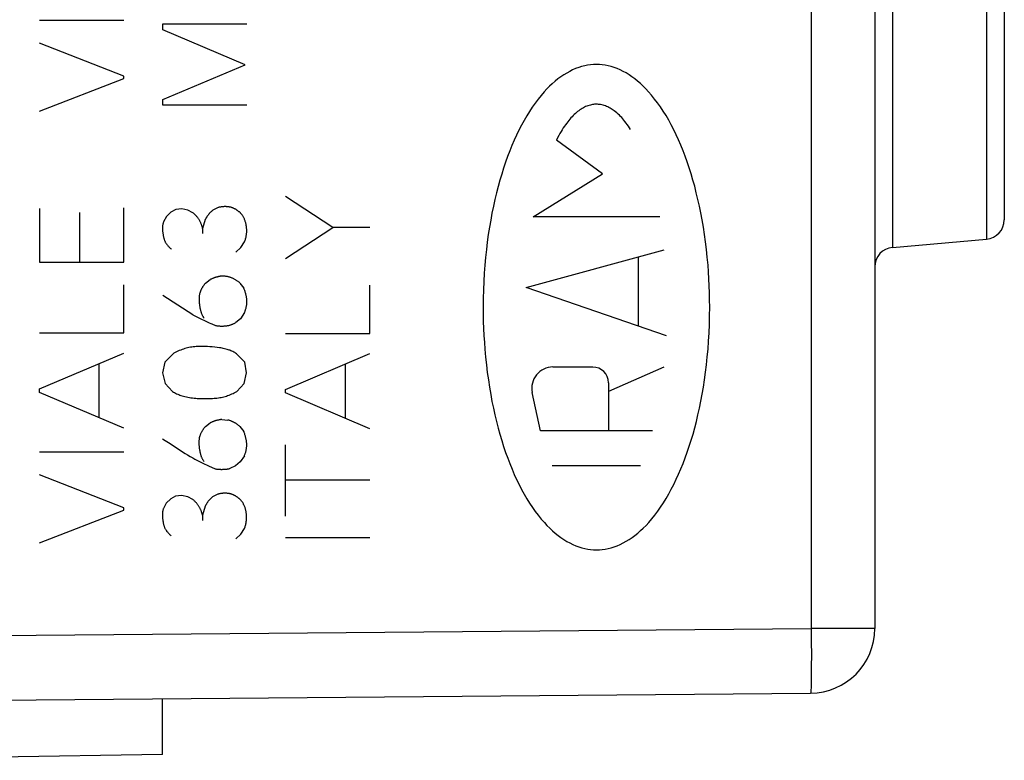
# Model space of a CAD drawing. Units: millimetres. Extents: x -83 to 34, y -25 to 47.
# Drawn here: x -59 to -44, y -20 to -9 of the extents above; entities that cross this region are included whole.
import ezdxf

# ---------------------------------------------------------------- set-up
doc = ezdxf.new("R2010")
doc.units = ezdxf.units.MM
doc.header["$LTSCALE"] = 16.335
doc.layers.get('0').update_dxf_attribs({"linetype": 'CONTINUOUS'})
for name, color, linetype in [('ASSI', 7, 'CONTINUOUS'), ('CURVE', 7, 'CONTINUOUS'), ('DRAFT', 7, 'CONTINUOUS'), ('RACCORDO', 7, 'CONTINUOUS')]:
    doc.layers.add(name, color=color, linetype=linetype)

msp = doc.modelspace()

# ---------------------------------------------------------------- linework, layer by layer
at = {"color": 250, "linetype": 'CONTINUOUS'}
for p, q in [((-58.758, -8.864), (-57.458, -8.864)), ((-56.856, -8.92), (-55.557, -8.92)), ((-56.856, -9.016), (-56.856, -8.92)), ((-55.581, -9.556), (-56.856, -9.016)), ((-57.458, -9.73), (-58.758, -9.218)), ((-56.856, -10.09), (-55.581, -9.556)), ((-57.458, -9.764), (-57.458, -9.73)), ((-58.758, -10.27), (-57.458, -9.764)), ((-56.856, -10.18), (-56.856, -10.09)), ((-55.557, -10.18), (-56.856, -10.18)), ((-54.227, -12.068), (-54.957, -11.59)), ((-58.758, -11.776), (-58.758, -12.604)), ((-58.14, -11.838), (-58.14, -12.604)), ((-57.458, -12.604), (-57.458, -11.764)), ((-56.73, -11.83), (-56.8, -11.898)), ((-56.654, -11.79), (-56.73, -11.83)), ((-56.562, -11.782), (-56.654, -11.79)), ((-56.467, -11.8), (-56.562, -11.782)), ((-56.391, -11.84), (-56.467, -11.8)), ((-56.001, -11.76), (-56.083, -11.8)), ((-56.8, -11.898), (-56.842, -11.98)), ((-56.199, -11.946), (-56.241, -12.086)), ((-56.241, -12.086), (-56.241, -12.164)), ((-54.957, -12.546), (-54.227, -12.068)), ((-53.657, -12.068), (-54.227, -12.068)), ((-55.647, -12.378), (-55.591, -12.292)), ((-55.725, -12.448), (-55.647, -12.378)), ((-58.758, -12.604), (-57.458, -12.604)), ((-56.195, -12.928), (-56.121, -12.872)), ((-57.458, -13.698), (-57.458, -12.954)), ((-55.663, -12.928), (-55.601, -13.008)), ((-53.657, -13.706), (-53.657, -12.962)), ((-56.391, -13.416), (-56.856, -13.12)), ((-55.593, -13.382), (-55.657, -13.478)), ((-55.657, -13.478), (-55.729, -13.538)), ((-58.758, -13.698), (-57.458, -13.698)), ((-54.957, -13.706), (-53.657, -13.706)), ((-58.758, -14.56), (-57.458, -14.01)), ((-56.702, -14.024), (-56.822, -14.152)), ((-55.587, -14.152), (-55.705, -14.03)), ((-54.957, -14.57), (-53.657, -14.018)), ((-57.836, -15.01), (-57.836, -14.17)), ((-56.822, -14.152), (-56.858, -14.314)), ((-55.561, -14.316), (-55.587, -14.152)), ((-54.035, -15.018), (-54.035, -14.178)), ((-56.858, -14.314), (-56.82, -14.478)), ((-55.597, -14.478), (-55.561, -14.316)), ((-58.758, -14.618), (-58.758, -14.56)), ((-56.82, -14.478), (-56.704, -14.602)), ((-55.711, -14.602), (-55.597, -14.478)), ((-54.957, -14.626), (-54.957, -14.57)), ((-57.458, -15.17), (-58.758, -14.618)), ((-53.657, -15.178), (-54.957, -14.626)), ((-55.945, -15.036), (-55.849, -15.044)), ((-56.197, -15.144), (-56.123, -15.088)), ((-55.665, -15.144), (-55.603, -15.224)), ((-56.858, -15.334), (-56.82, -15.359)), ((-54.957, -16.532), (-54.957, -15.43)), ((-58.758, -15.536), (-57.458, -15.536)), ((-55.595, -15.596), (-55.659, -15.692)), ((-56.147, -15.752), (-56.045, -15.798)), ((-55.731, -15.754), (-55.819, -15.792)), ((-55.659, -15.692), (-55.731, -15.754)), ((-57.458, -16.402), (-58.758, -15.89)), ((-53.657, -15.976), (-54.957, -15.976)), ((-56.732, -16.26), (-56.802, -16.328)), ((-56.656, -16.222), (-56.732, -16.26)), ((-56.564, -16.212), (-56.656, -16.222)), ((-56.469, -16.23), (-56.564, -16.212)), ((-56.393, -16.27), (-56.469, -16.23)), ((-56.003, -16.19), (-56.085, -16.23)), ((-57.458, -16.436), (-57.458, -16.402)), ((-56.802, -16.328), (-56.844, -16.41)), ((-56.201, -16.376), (-56.243, -16.516)), ((-58.758, -16.942), (-57.458, -16.436)), ((-56.243, -16.516), (-56.243, -16.596)), ((-55.649, -16.808), (-55.593, -16.722)), ((-55.727, -16.878), (-55.649, -16.808)), ((-54.957, -16.86), (-53.657, -16.86))]:
    msp.add_line(p, q, dxfattribs=at)
for points in [[(-56.241, -12.086), (-56.242, -12.078), (-56.244, -12.069), (-56.246, -12.061), (-56.248, -12.052), (-56.251, -12.044), (-56.253, -12.036), (-56.256, -12.028), (-56.259, -12.02), (-56.262, -12.011), (-56.265, -12.003), (-56.269, -11.996), (-56.273, -11.988), (-56.277, -11.98), (-56.281, -11.972), (-56.285, -11.964), (-56.29, -11.956), (-56.295, -11.948), (-56.299, -11.941), (-56.305, -11.933), (-56.31, -11.926), (-56.315, -11.918), (-56.321, -11.911), (-56.327, -11.904), (-56.333, -11.896), (-56.34, -11.889), (-56.346, -11.881), (-56.353, -11.874), (-56.361, -11.867), (-56.368, -11.86), (-56.375, -11.853), (-56.383, -11.846), (-56.391, -11.84)], [(-56.083, -11.8), (-56.088, -11.805), (-56.094, -11.81), (-56.1, -11.815), (-56.105, -11.82), (-56.11, -11.825), (-56.116, -11.83), (-56.121, -11.836), (-56.126, -11.841), (-56.131, -11.847), (-56.136, -11.853), (-56.141, -11.858), (-56.146, -11.864), (-56.151, -11.87), (-56.155, -11.876), (-56.16, -11.882), (-56.164, -11.888), (-56.168, -11.894), (-56.172, -11.901), (-56.176, -11.907), (-56.18, -11.913), (-56.184, -11.92), (-56.188, -11.926), (-56.192, -11.933), (-56.195, -11.939), (-56.199, -11.946)], [(-55.795, -11.758), (-55.802, -11.756), (-55.809, -11.755), (-55.817, -11.753), (-55.824, -11.752), (-55.832, -11.751), (-55.84, -11.75), (-55.847, -11.749), (-55.855, -11.748), (-55.862, -11.747), (-55.87, -11.747), (-55.878, -11.746), (-55.885, -11.746), (-55.893, -11.746), (-55.901, -11.746), (-55.908, -11.746), (-55.916, -11.747), (-55.924, -11.747), (-55.932, -11.748), (-55.939, -11.749), (-55.947, -11.749), (-55.955, -11.751), (-55.963, -11.752), (-55.97, -11.753), (-55.978, -11.755), (-55.985, -11.756), (-55.993, -11.758), (-56.001, -11.76)], [(-55.643, -11.858), (-55.647, -11.853), (-55.652, -11.848), (-55.657, -11.843), (-55.662, -11.839), (-55.667, -11.834), (-55.672, -11.829), (-55.678, -11.825), (-55.683, -11.82), (-55.688, -11.816), (-55.694, -11.812), (-55.699, -11.808), (-55.705, -11.804), (-55.711, -11.8), (-55.717, -11.796), (-55.723, -11.792), (-55.729, -11.788), (-55.735, -11.785), (-55.742, -11.781), (-55.748, -11.778), (-55.755, -11.775), (-55.761, -11.772), (-55.768, -11.769), (-55.774, -11.766), (-55.781, -11.763), (-55.788, -11.76), (-55.795, -11.758)], [(-55.591, -12.292), (-55.586, -12.28), (-55.582, -12.267), (-55.578, -12.255), (-55.575, -12.242), (-55.572, -12.23), (-55.569, -12.217), (-55.567, -12.204), (-55.565, -12.192), (-55.563, -12.18), (-55.561, -12.168), (-55.56, -12.156), (-55.559, -12.144), (-55.559, -12.132), (-55.559, -12.12), (-55.559, -12.108), (-55.559, -12.097), (-55.56, -12.085), (-55.56, -12.074), (-55.562, -12.062), (-55.563, -12.051), (-55.565, -12.039), (-55.567, -12.028), (-55.569, -12.018), (-55.571, -12.007), (-55.574, -11.997), (-55.577, -11.986), (-55.58, -11.976), (-55.583, -11.966), (-55.587, -11.956), (-55.591, -11.946), (-55.595, -11.937), (-55.599, -11.927), (-55.604, -11.918), (-55.608, -11.909), (-55.613, -11.9), (-55.619, -11.891), (-55.624, -11.883), (-55.63, -11.874), (-55.636, -11.866), (-55.643, -11.858)], [(-56.842, -11.98), (-56.845, -11.988), (-56.848, -11.996), (-56.85, -12.005), (-56.852, -12.013), (-56.854, -12.022), (-56.856, -12.03), (-56.857, -12.039), (-56.858, -12.047), (-56.858, -12.056), (-56.859, -12.066), (-56.859, -12.077), (-56.859, -12.087), (-56.859, -12.098), (-56.858, -12.108), (-56.858, -12.119), (-56.857, -12.129), (-56.856, -12.14), (-56.854, -12.15), (-56.853, -12.162), (-56.851, -12.173), (-56.849, -12.185), (-56.847, -12.197), (-56.845, -12.208), (-56.842, -12.22), (-56.84, -12.228), (-56.838, -12.237), (-56.836, -12.245), (-56.833, -12.254), (-56.83, -12.262), (-56.827, -12.27), (-56.824, -12.278), (-56.82, -12.286), (-56.817, -12.294), (-56.812, -12.301), (-56.808, -12.309), (-56.803, -12.316), (-56.798, -12.323), (-56.793, -12.33), (-56.788, -12.337), (-56.782, -12.344), (-56.776, -12.352), (-56.769, -12.359), (-56.762, -12.367), (-56.755, -12.374), (-56.747, -12.381), (-56.74, -12.388), (-56.732, -12.395), (-56.724, -12.402)], [(-55.943, -12.82), (-55.951, -12.821), (-55.959, -12.822), (-55.967, -12.823), (-55.976, -12.825), (-55.984, -12.826), (-55.992, -12.828), (-56, -12.83), (-56.008, -12.832), (-56.016, -12.834), (-56.025, -12.836), (-56.033, -12.838), (-56.041, -12.84), (-56.049, -12.843), (-56.057, -12.846), (-56.065, -12.849), (-56.073, -12.852), (-56.081, -12.855), (-56.089, -12.858), (-56.097, -12.861), (-56.105, -12.865), (-56.113, -12.868), (-56.121, -12.872)], [(-55.663, -12.928), (-55.67, -12.921), (-55.677, -12.915), (-55.685, -12.909), (-55.693, -12.903), (-55.701, -12.897), (-55.709, -12.891), (-55.717, -12.886), (-55.725, -12.881), (-55.733, -12.876), (-55.742, -12.871), (-55.751, -12.866), (-55.759, -12.862), (-55.767, -12.858), (-55.776, -12.854), (-55.784, -12.85), (-55.793, -12.847), (-55.802, -12.843), (-55.811, -12.84), (-55.82, -12.837), (-55.829, -12.835), (-55.838, -12.832), (-55.847, -12.83), (-55.855, -12.828), (-55.864, -12.826), (-55.873, -12.825), (-55.881, -12.824), (-55.89, -12.822), (-55.899, -12.821), (-55.907, -12.821), (-55.916, -12.82), (-55.925, -12.82), (-55.934, -12.82), (-55.943, -12.82)], [(-56.195, -12.928), (-56.199, -12.934), (-56.204, -12.939), (-56.209, -12.945), (-56.214, -12.951), (-56.218, -12.957), (-56.223, -12.963), (-56.227, -12.969), (-56.231, -12.975), (-56.236, -12.982), (-56.24, -12.988), (-56.243, -12.994), (-56.247, -13.001), (-56.251, -13.007), (-56.255, -13.014), (-56.258, -13.021), (-56.261, -13.028), (-56.265, -13.035), (-56.268, -13.042), (-56.271, -13.049), (-56.274, -13.056), (-56.277, -13.063), (-56.279, -13.071), (-56.282, -13.078), (-56.284, -13.085), (-56.286, -13.093), (-56.289, -13.1)], [(-55.593, -13.382), (-55.589, -13.373), (-55.585, -13.364), (-55.581, -13.354), (-55.578, -13.345), (-55.575, -13.335), (-55.572, -13.325), (-55.569, -13.316), (-55.567, -13.306), (-55.565, -13.296), (-55.563, -13.285), (-55.561, -13.275), (-55.559, -13.264), (-55.558, -13.254), (-55.557, -13.243), (-55.557, -13.232), (-55.556, -13.221), (-55.556, -13.211), (-55.557, -13.2), (-55.557, -13.189), (-55.558, -13.178), (-55.559, -13.168), (-55.56, -13.157), (-55.562, -13.146), (-55.564, -13.136), (-55.566, -13.125), (-55.568, -13.115), (-55.571, -13.104), (-55.574, -13.092), (-55.577, -13.08), (-55.581, -13.068), (-55.584, -13.056), (-55.588, -13.044), (-55.592, -13.032), (-55.596, -13.02), (-55.601, -13.008)], [(-56.289, -13.1), (-56.29, -13.111), (-56.292, -13.122), (-56.293, -13.134), (-56.294, -13.145), (-56.294, -13.156), (-56.295, -13.168), (-56.295, -13.179), (-56.295, -13.191), (-56.295, -13.202), (-56.294, -13.215), (-56.293, -13.228), (-56.292, -13.24), (-56.29, -13.253), (-56.289, -13.266), (-56.287, -13.279), (-56.285, -13.291), (-56.283, -13.304), (-56.281, -13.313), (-56.279, -13.323), (-56.277, -13.332), (-56.274, -13.342), (-56.272, -13.351), (-56.269, -13.36), (-56.267, -13.37), (-56.264, -13.379), (-56.261, -13.388), (-56.258, -13.396), (-56.255, -13.403), (-56.252, -13.41), (-56.248, -13.418), (-56.245, -13.425), (-56.241, -13.432), (-56.237, -13.439), (-56.233, -13.446), (-56.229, -13.453), (-56.224, -13.459), (-56.219, -13.466), (-56.215, -13.472)], [(-56.391, -13.416), (-56.36, -13.432), (-56.298, -13.464)], [(-56.298, -13.464), (-56.267, -13.48), (-56.245, -13.491), (-56.223, -13.501), (-56.202, -13.512), (-56.18, -13.522), (-56.158, -13.532), (-56.137, -13.542), (-56.115, -13.552), (-56.097, -13.56), (-56.079, -13.567), (-56.061, -13.575), (-56.043, -13.582)], [(-56.043, -13.582), (-56.032, -13.584), (-56.022, -13.586), (-56.011, -13.587), (-56, -13.589), (-55.99, -13.59), (-55.979, -13.591), (-55.968, -13.592), (-55.957, -13.592), (-55.947, -13.593), (-55.936, -13.593), (-55.925, -13.592), (-55.915, -13.592), (-55.905, -13.591), (-55.895, -13.591), (-55.885, -13.59), (-55.875, -13.588), (-55.865, -13.587), (-55.855, -13.585), (-55.846, -13.583), (-55.836, -13.581), (-55.826, -13.579), (-55.817, -13.576), (-55.808, -13.573), (-55.8, -13.571), (-55.792, -13.568), (-55.783, -13.565), (-55.775, -13.562), (-55.767, -13.558), (-55.759, -13.554), (-55.752, -13.551), (-55.744, -13.547), (-55.736, -13.542), (-55.729, -13.538)], [(-55.705, -14.03), (-55.717, -14.02), (-55.731, -14.011), (-55.744, -14.003), (-55.758, -13.994), (-55.772, -13.987), (-55.787, -13.98), (-55.802, -13.973), (-55.817, -13.967), (-55.832, -13.962), (-55.847, -13.957), (-55.863, -13.952), (-55.882, -13.947), (-55.901, -13.942), (-55.92, -13.938), (-55.94, -13.934), (-55.959, -13.931), (-55.979, -13.928), (-56.016, -13.923), (-56.053, -13.918), (-56.09, -13.915), (-56.128, -13.912), (-56.165, -13.91), (-56.203, -13.908), (-56.225, -13.907), (-56.248, -13.907), (-56.271, -13.907), (-56.293, -13.907), (-56.316, -13.908), (-56.339, -13.909), (-56.361, -13.911), (-56.384, -13.914), (-56.406, -13.916), (-56.429, -13.92), (-56.45, -13.924), (-56.472, -13.929), (-56.493, -13.934), (-56.514, -13.94), (-56.536, -13.947), (-56.556, -13.954), (-56.578, -13.962), (-56.6, -13.971), (-56.621, -13.98), (-56.642, -13.99), (-56.662, -14.001), (-56.683, -14.012), (-56.702, -14.024)], [(-56.704, -14.602), (-56.689, -14.612), (-56.673, -14.621), (-56.657, -14.629), (-56.641, -14.637), (-56.625, -14.645), (-56.608, -14.652), (-56.591, -14.658), (-56.574, -14.664), (-56.556, -14.67), (-56.534, -14.677), (-56.512, -14.683), (-56.489, -14.688), (-56.466, -14.692), (-56.443, -14.696), (-56.421, -14.7), (-56.396, -14.703), (-56.372, -14.706), (-56.347, -14.708), (-56.323, -14.71), (-56.289, -14.712), (-56.255, -14.713), (-56.221, -14.714), (-56.187, -14.714), (-56.153, -14.713), (-56.119, -14.712), (-56.085, -14.71), (-56.062, -14.708), (-56.04, -14.707), (-56.018, -14.704), (-55.996, -14.701), (-55.975, -14.698), (-55.954, -14.694), (-55.933, -14.69), (-55.913, -14.685), (-55.893, -14.679), (-55.873, -14.673), (-55.853, -14.666), (-55.832, -14.658), (-55.811, -14.65), (-55.79, -14.641), (-55.77, -14.632), (-55.75, -14.623), (-55.73, -14.613), (-55.711, -14.602)], [(-55.945, -15.036), (-55.953, -15.037), (-55.961, -15.038), (-55.969, -15.039), (-55.978, -15.041), (-55.986, -15.042), (-55.994, -15.044), (-56.002, -15.046), (-56.01, -15.048), (-56.018, -15.05), (-56.027, -15.052), (-56.035, -15.054), (-56.043, -15.056), (-56.051, -15.059), (-56.059, -15.062), (-56.067, -15.065), (-56.075, -15.068), (-56.083, -15.071), (-56.091, -15.074), (-56.099, -15.077), (-56.107, -15.081), (-56.115, -15.084), (-56.123, -15.088)], [(-55.665, -15.144), (-55.671, -15.139), (-55.677, -15.133), (-55.684, -15.128), (-55.69, -15.123), (-55.697, -15.118), (-55.703, -15.113), (-55.71, -15.108), (-55.717, -15.103), (-55.724, -15.099), (-55.731, -15.094), (-55.738, -15.09), (-55.745, -15.086), (-55.753, -15.082), (-55.76, -15.078), (-55.767, -15.075), (-55.774, -15.071), (-55.781, -15.068), (-55.789, -15.065), (-55.796, -15.062), (-55.803, -15.059), (-55.811, -15.056), (-55.818, -15.053), (-55.826, -15.051), (-55.833, -15.048), (-55.841, -15.046), (-55.849, -15.044)], [(-56.197, -15.144), (-56.201, -15.15), (-56.206, -15.155), (-56.211, -15.161), (-56.216, -15.167), (-56.22, -15.173), (-56.225, -15.179), (-56.229, -15.185), (-56.233, -15.191), (-56.238, -15.198), (-56.242, -15.204), (-56.245, -15.21), (-56.249, -15.217), (-56.253, -15.223), (-56.257, -15.23), (-56.26, -15.237), (-56.263, -15.244), (-56.267, -15.251), (-56.27, -15.258), (-56.273, -15.265), (-56.276, -15.272), (-56.279, -15.279), (-56.281, -15.287), (-56.284, -15.294), (-56.286, -15.301), (-56.288, -15.309), (-56.291, -15.316)], [(-56.82, -15.359), (-56.743, -15.409), (-56.627, -15.485)], [(-56.291, -15.316), (-56.292, -15.327), (-56.294, -15.338), (-56.295, -15.35), (-56.296, -15.361), (-56.296, -15.372), (-56.297, -15.384), (-56.297, -15.395), (-56.297, -15.407), (-56.297, -15.418), (-56.296, -15.431), (-56.295, -15.444), (-56.294, -15.456), (-56.292, -15.469), (-56.291, -15.482), (-56.289, -15.495), (-56.287, -15.507), (-56.285, -15.52), (-56.283, -15.529), (-56.281, -15.539), (-56.279, -15.548), (-56.277, -15.558), (-56.274, -15.567), (-56.272, -15.576), (-56.269, -15.586), (-56.266, -15.595), (-56.263, -15.604), (-56.26, -15.611), (-56.257, -15.619), (-56.254, -15.626), (-56.25, -15.633), (-56.247, -15.64), (-56.243, -15.647), (-56.239, -15.654), (-56.235, -15.661), (-56.231, -15.667), (-56.226, -15.674), (-56.221, -15.68), (-56.217, -15.686)], [(-55.595, -15.596), (-55.591, -15.587), (-55.587, -15.577), (-55.583, -15.568), (-55.58, -15.559), (-55.577, -15.549), (-55.574, -15.539), (-55.571, -15.53), (-55.569, -15.52), (-55.567, -15.51), (-55.565, -15.501), (-55.563, -15.491), (-55.562, -15.481), (-55.561, -15.472), (-55.56, -15.462), (-55.559, -15.453), (-55.559, -15.443), (-55.558, -15.433), (-55.558, -15.424), (-55.559, -15.414), (-55.559, -15.403), (-55.56, -15.393), (-55.561, -15.382), (-55.563, -15.372), (-55.564, -15.361), (-55.566, -15.351), (-55.568, -15.341), (-55.57, -15.33), (-55.573, -15.32), (-55.576, -15.308), (-55.579, -15.296), (-55.583, -15.284), (-55.586, -15.272), (-55.59, -15.26), (-55.594, -15.248), (-55.598, -15.236), (-55.603, -15.224)], [(-56.627, -15.485), (-56.589, -15.51), (-56.55, -15.535), (-56.511, -15.559), (-56.472, -15.583), (-56.432, -15.607), (-56.393, -15.63), (-56.362, -15.647), (-56.331, -15.664), (-56.3, -15.68), (-56.269, -15.696), (-56.238, -15.711), (-56.208, -15.725), (-56.178, -15.739), (-56.147, -15.752)], [(-56.045, -15.798), (-56.035, -15.8), (-56.025, -15.801), (-56.015, -15.802), (-56.005, -15.804), (-55.996, -15.805), (-55.986, -15.805), (-55.976, -15.806), (-55.966, -15.806), (-55.956, -15.807), (-55.946, -15.807), (-55.936, -15.807), (-55.926, -15.806), (-55.917, -15.806), (-55.908, -15.805), (-55.899, -15.805), (-55.89, -15.804), (-55.881, -15.803), (-55.872, -15.802), (-55.863, -15.801), (-55.854, -15.799), (-55.845, -15.798), (-55.836, -15.796), (-55.827, -15.794), (-55.819, -15.792)], [(-56.243, -16.516), (-56.244, -16.508), (-56.246, -16.499), (-56.248, -16.491), (-56.25, -16.482), (-56.253, -16.474), (-56.255, -16.466), (-56.258, -16.458), (-56.261, -16.45), (-56.264, -16.441), (-56.267, -16.433), (-56.271, -16.426), (-56.275, -16.418), (-56.279, -16.41), (-56.283, -16.402), (-56.287, -16.394), (-56.292, -16.386), (-56.297, -16.378), (-56.301, -16.371), (-56.307, -16.363), (-56.312, -16.356), (-56.317, -16.348), (-56.323, -16.341), (-56.329, -16.334), (-56.335, -16.326), (-56.342, -16.319), (-56.348, -16.311), (-56.355, -16.304), (-56.363, -16.297), (-56.37, -16.29), (-56.377, -16.283), (-56.385, -16.276), (-56.393, -16.27)], [(-56.085, -16.23), (-56.09, -16.235), (-56.096, -16.24), (-56.102, -16.245), (-56.107, -16.25), (-56.112, -16.255), (-56.118, -16.26), (-56.123, -16.266), (-56.128, -16.271), (-56.133, -16.277), (-56.138, -16.283), (-56.143, -16.288), (-56.148, -16.294), (-56.153, -16.3), (-56.157, -16.306), (-56.162, -16.312), (-56.166, -16.318), (-56.17, -16.324), (-56.174, -16.331), (-56.178, -16.337), (-56.182, -16.343), (-56.186, -16.35), (-56.19, -16.356), (-56.194, -16.363), (-56.197, -16.369), (-56.201, -16.376)], [(-55.797, -16.188), (-55.804, -16.186), (-55.811, -16.185), (-55.819, -16.183), (-55.826, -16.182), (-55.834, -16.181), (-55.842, -16.18), (-55.849, -16.179), (-55.857, -16.178), (-55.864, -16.177), (-55.872, -16.177), (-55.88, -16.176), (-55.887, -16.176), (-55.895, -16.176), (-55.903, -16.176), (-55.91, -16.176), (-55.918, -16.177), (-55.926, -16.177), (-55.934, -16.178), (-55.941, -16.179), (-55.949, -16.179), (-55.957, -16.181), (-55.965, -16.182), (-55.972, -16.183), (-55.98, -16.185), (-55.987, -16.186), (-55.995, -16.188), (-56.003, -16.19)], [(-55.645, -16.288), (-55.649, -16.283), (-55.654, -16.278), (-55.659, -16.273), (-55.664, -16.269), (-55.669, -16.264), (-55.674, -16.259), (-55.68, -16.255), (-55.685, -16.25), (-55.69, -16.246), (-55.696, -16.242), (-55.701, -16.238), (-55.707, -16.234), (-55.713, -16.23), (-55.719, -16.226), (-55.725, -16.222), (-55.731, -16.218), (-55.737, -16.215), (-55.744, -16.211), (-55.75, -16.208), (-55.757, -16.205), (-55.763, -16.202), (-55.77, -16.199), (-55.776, -16.196), (-55.783, -16.193), (-55.79, -16.19), (-55.797, -16.188)], [(-56.844, -16.41), (-56.847, -16.418), (-56.85, -16.426), (-56.852, -16.435), (-56.854, -16.443), (-56.856, -16.452), (-56.858, -16.46), (-56.859, -16.469), (-56.86, -16.477), (-56.86, -16.486), (-56.861, -16.496), (-56.861, -16.507), (-56.861, -16.517), (-56.861, -16.528), (-56.86, -16.538), (-56.86, -16.549), (-56.859, -16.559), (-56.858, -16.57), (-56.856, -16.58), (-56.855, -16.592), (-56.853, -16.603), (-56.851, -16.615), (-56.849, -16.627), (-56.847, -16.638), (-56.844, -16.65), (-56.842, -16.658), (-56.84, -16.667), (-56.838, -16.675), (-56.835, -16.684), (-56.832, -16.692), (-56.829, -16.7), (-56.826, -16.708), (-56.822, -16.716), (-56.819, -16.724), (-56.814, -16.731), (-56.81, -16.739), (-56.805, -16.746), (-56.8, -16.753), (-56.795, -16.76), (-56.79, -16.767), (-56.784, -16.774), (-56.778, -16.782), (-56.771, -16.789), (-56.764, -16.797), (-56.757, -16.804), (-56.749, -16.811), (-56.742, -16.818), (-56.734, -16.825), (-56.726, -16.832)], [(-55.593, -16.722), (-55.588, -16.71), (-55.584, -16.697), (-55.58, -16.685), (-55.577, -16.672), (-55.574, -16.66), (-55.571, -16.647), (-55.569, -16.634), (-55.567, -16.622), (-55.565, -16.61), (-55.563, -16.598), (-55.562, -16.586), (-55.561, -16.574), (-55.561, -16.562), (-55.561, -16.55), (-55.561, -16.538), (-55.561, -16.527), (-55.562, -16.515), (-55.562, -16.504), (-55.564, -16.492), (-55.565, -16.481), (-55.567, -16.469), (-55.569, -16.458), (-55.571, -16.448), (-55.573, -16.437), (-55.576, -16.427), (-55.579, -16.416), (-55.582, -16.406), (-55.585, -16.396), (-55.589, -16.386), (-55.593, -16.376), (-55.597, -16.367), (-55.601, -16.357), (-55.606, -16.348), (-55.61, -16.339), (-55.615, -16.33), (-55.621, -16.321), (-55.626, -16.313), (-55.632, -16.304), (-55.638, -16.296), (-55.645, -16.288)]]:
    msp.add_lwpolyline(points, dxfattribs=at)
at = {"layer": 'ASSI', "color": 250, "linetype": 'CONTINUOUS'}
for p, q in [((-46.839, 18.266), (-46.839, -18.266)), ((-45.583, -6.224), (-45.583, -12.376)), ((-44.131, -6.351), (-44.131, -12.249)), ((-62.157, -18.4), (-46.839, -18.266)), ((-45.857, -18.266), (-46.839, -18.266)), ((-46.839, -18.266), (-46.838, -18.474)), ((-46.838, -18.474), (-46.837, -18.673)), ((-46.837, -18.673), (-46.838, -18.854))]:
    msp.add_line(p, q, dxfattribs=at)
at = {"layer": 'ASSI', "color": 7, "linetype": 'CONTINUOUS'}
for p, q in [((-45.857, 18.266), (-45.857, -18.266)), ((-43.857, -6.65), (-43.857, -11.95)), ((-45.583, -12.376), (-44.131, -12.249)), ((-62.157, -19.4), (-46.848, -19.266)), ((-56.857, -20.211), (-56.857, -19.354)), ((-56.857, -20.211), (-62.157, -20.303))]:
    msp.add_line(p, q, dxfattribs=at)
at = {"layer": 'ASSI', "color": 250, "linetype": 'CONTINUOUS'}
msp.add_lwpolyline([(-46.838, -18.854), (-46.839, -19.01), (-46.84, -19.075), (-46.841, -19.132), (-46.842, -19.18), (-46.843, -19.217), (-46.845, -19.245), (-46.846, -19.261), (-46.848, -19.266)], dxfattribs=at)
at = {"layer": 'ASSI', "color": 7, "linetype": 'CONTINUOUS'}
for centre, radius, start, end in [((-44.157, -11.95), 0.3, 275.0003, 0.0025), ((-45.557, -12.675), 0.3, 94.9997, 179.9966), ((-46.857, -18.266), 1, 270.5, 360)]:
    msp.add_arc(centre, radius, start, end, dxfattribs=at)
at = {"layer": 'CURVE', "color": 250, "linetype": 'CONTINUOUS'}
for p, q in [((-50.062, -11.238), (-50.776, -10.718)), ((-51.135, -11.905), (-50.062, -11.238)), ((-49.179, -11.905), (-51.135, -11.905)), ((-51.243, -12.996), (-49.11, -12.414)), ((-49.507, -13.595), (-49.507, -12.522)), ((-49.076, -13.744), (-51.243, -12.996)), ((-50.829, -14.224), (-50.215, -14.224)), ((-49.114, -14.225), (-49.971, -14.602)), ((-49.971, -14.469), (-49.971, -15.209)), ((-51.023, -15.209), (-51.148, -14.617)), ((-49.291, -15.209), (-51.023, -15.209)), ((-50.839, -15.749), (-49.475, -15.749))]:
    msp.add_line(p, q, dxfattribs=at)
for points in [[(-50.157, -9.55), (-50.202, -9.551), (-50.247, -9.555), (-50.293, -9.561), (-50.338, -9.57), (-50.385, -9.582), (-50.431, -9.596), (-50.478, -9.613), (-50.524, -9.633), (-50.57, -9.656), (-50.616, -9.682), (-50.662, -9.71), (-50.707, -9.74), (-50.752, -9.773), (-50.795, -9.808), (-50.839, -9.846), (-50.881, -9.886), (-50.923, -9.928), (-50.964, -9.972), (-51.012, -10.028), (-51.058, -10.086), (-51.104, -10.146), (-51.148, -10.21), (-51.191, -10.275), (-51.233, -10.343), (-51.274, -10.414), (-51.314, -10.487), (-51.353, -10.562), (-51.39, -10.64), (-51.427, -10.72), (-51.462, -10.802), (-51.496, -10.886), (-51.529, -10.972), (-51.561, -11.061), (-51.591, -11.151), (-51.62, -11.244), (-51.649, -11.339), (-51.675, -11.436), (-51.701, -11.535), (-51.725, -11.636), (-51.748, -11.74), (-51.77, -11.846), (-51.79, -11.954), (-51.809, -12.065), (-51.827, -12.178), (-51.843, -12.293), (-51.857, -12.411), (-51.87, -12.53), (-51.881, -12.653), (-51.89, -12.777), (-51.897, -12.904), (-51.903, -13.034), (-51.906, -13.166), (-51.907, -13.3)], [(-48.407, -13.3), (-48.408, -13.188), (-48.41, -13.077), (-48.414, -12.968), (-48.419, -12.861), (-48.426, -12.755), (-48.433, -12.651), (-48.444, -12.529), (-48.457, -12.409), (-48.471, -12.291), (-48.487, -12.176), (-48.505, -12.063), (-48.524, -11.952), (-48.544, -11.844), (-48.566, -11.738), (-48.589, -11.634), (-48.614, -11.532), (-48.639, -11.432), (-48.666, -11.335), (-48.695, -11.24), (-48.724, -11.147), (-48.755, -11.056), (-48.786, -10.968), (-48.819, -10.882), (-48.853, -10.798), (-48.889, -10.716), (-48.925, -10.637), (-48.963, -10.559), (-49.001, -10.484), (-49.041, -10.411), (-49.082, -10.34), (-49.125, -10.272), (-49.168, -10.206), (-49.212, -10.143), (-49.258, -10.083), (-49.305, -10.025), (-49.353, -9.97), (-49.393, -9.926), (-49.435, -9.884), (-49.477, -9.845), (-49.52, -9.807), (-49.563, -9.772), (-49.608, -9.739), (-49.653, -9.709), (-49.698, -9.681), (-49.744, -9.656), (-49.79, -9.633), (-49.837, -9.613), (-49.883, -9.596), (-49.93, -9.582), (-49.976, -9.57), (-50.021, -9.561), (-50.067, -9.555), (-50.112, -9.551), (-50.157, -9.55)], [(-49.629, -10.555), (-49.646, -10.53), (-49.663, -10.504), (-49.68, -10.479), (-49.698, -10.454), (-49.717, -10.43), (-49.733, -10.41), (-49.75, -10.39), (-49.767, -10.371), (-49.785, -10.352), (-49.803, -10.334), (-49.822, -10.316), (-49.841, -10.298), (-49.861, -10.282), (-49.881, -10.266), (-49.897, -10.255), (-49.912, -10.244), (-49.929, -10.233), (-49.946, -10.224), (-49.963, -10.214), (-49.98, -10.205), (-49.999, -10.197), (-50.017, -10.19), (-50.036, -10.184), (-50.055, -10.178), (-50.074, -10.173), (-50.093, -10.17), (-50.109, -10.167), (-50.125, -10.166), (-50.14, -10.165), (-50.156, -10.164), (-50.172, -10.164), (-50.188, -10.165), (-50.204, -10.167), (-50.219, -10.169), (-50.235, -10.172), (-50.25, -10.176), (-50.269, -10.181), (-50.288, -10.187), (-50.306, -10.194), (-50.324, -10.201), (-50.342, -10.21), (-50.359, -10.219), (-50.376, -10.228), (-50.393, -10.239), (-50.412, -10.251), (-50.43, -10.264), (-50.448, -10.278), (-50.465, -10.292), (-50.482, -10.307), (-50.499, -10.322), (-50.515, -10.337), (-50.533, -10.356), (-50.551, -10.375), (-50.568, -10.394), (-50.584, -10.414), (-50.6, -10.434), (-50.616, -10.455), (-50.634, -10.48), (-50.652, -10.505), (-50.669, -10.531), (-50.686, -10.557), (-50.702, -10.583), (-50.721, -10.616), (-50.74, -10.649), (-50.759, -10.683), (-50.776, -10.718)], [(-51.907, -13.3), (-51.906, -13.412), (-51.904, -13.523), (-51.9, -13.632), (-51.895, -13.739), (-51.888, -13.845), (-51.881, -13.949), (-51.87, -14.071), (-51.857, -14.191), (-51.842, -14.309), (-51.826, -14.424), (-51.809, -14.537), (-51.79, -14.648), (-51.77, -14.756), (-51.748, -14.862), (-51.725, -14.966), (-51.7, -15.068), (-51.674, -15.168), (-51.647, -15.265), (-51.619, -15.36), (-51.59, -15.453), (-51.559, -15.544), (-51.527, -15.632), (-51.495, -15.718), (-51.461, -15.802), (-51.425, -15.884), (-51.389, -15.963), (-51.351, -16.041), (-51.313, -16.116), (-51.273, -16.189), (-51.231, -16.26), (-51.189, -16.328), (-51.146, -16.394), (-51.101, -16.457), (-51.056, -16.517), (-51.009, -16.575), (-50.961, -16.63), (-50.921, -16.674), (-50.879, -16.716), (-50.837, -16.755), (-50.794, -16.793), (-50.75, -16.828), (-50.706, -16.861), (-50.661, -16.891), (-50.616, -16.919), (-50.57, -16.944), (-50.523, -16.967), (-50.477, -16.987), (-50.43, -17.004), (-50.384, -17.018), (-50.338, -17.03), (-50.292, -17.039), (-50.247, -17.045), (-50.202, -17.049), (-50.157, -17.05)], [(-50.157, -17.05), (-50.112, -17.049), (-50.066, -17.045), (-50.021, -17.039), (-49.975, -17.03), (-49.929, -17.018), (-49.883, -17.004), (-49.836, -16.987), (-49.79, -16.967), (-49.743, -16.944), (-49.697, -16.918), (-49.652, -16.89), (-49.607, -16.86), (-49.562, -16.827), (-49.518, -16.792), (-49.475, -16.754), (-49.433, -16.714), (-49.391, -16.672), (-49.35, -16.628), (-49.302, -16.572), (-49.256, -16.514), (-49.21, -16.454), (-49.166, -16.39), (-49.123, -16.325), (-49.08, -16.257), (-49.04, -16.186), (-49, -16.113), (-48.961, -16.038), (-48.924, -15.96), (-48.887, -15.88), (-48.852, -15.798), (-48.818, -15.714), (-48.785, -15.628), (-48.753, -15.539), (-48.723, -15.449), (-48.693, -15.356), (-48.665, -15.261), (-48.639, -15.164), (-48.613, -15.065), (-48.589, -14.964), (-48.566, -14.86), (-48.544, -14.754), (-48.523, -14.646), (-48.505, -14.535), (-48.487, -14.422), (-48.471, -14.307), (-48.457, -14.189), (-48.444, -14.07), (-48.433, -13.947), (-48.424, -13.823), (-48.417, -13.696), (-48.411, -13.566), (-48.408, -13.434), (-48.407, -13.3)]]:
    msp.add_lwpolyline(points, dxfattribs=at)
for centre, major_axis, start_param, end_param in [((-50.829, -14.55), (0, 0.326), 0, 1.778365), ((-50.215, -14.469), (0, 0.244), -1.570796, 0)]:
    msp.add_ellipse(centre, major_axis=major_axis, ratio=1, start_param=start_param, end_param=end_param, dxfattribs=at)
at = {"layer": 'DRAFT', "color": 7, "linetype": 'CONTINUOUS'}
for p, q in [((-45.583, -12.376), (-44.131, -12.249)), ((-56.857, -20.211), (-56.857, -19.354)), ((-56.857, -20.211), (-62.157, -20.303))]:
    msp.add_line(p, q, dxfattribs=at)
at = {"layer": 'RACCORDO', "color": 250, "linetype": 'CONTINUOUS'}
for p, q in [((-46.839, 18.266), (-46.839, -18.266)), ((-45.583, -6.224), (-45.583, -12.376)), ((-44.131, -6.351), (-44.131, -12.249)), ((-62.157, -18.4), (-46.839, -18.266)), ((-45.857, -18.266), (-46.839, -18.266)), ((-46.839, -18.266), (-46.838, -18.474)), ((-46.838, -18.474), (-46.837, -18.673)), ((-46.837, -18.673), (-46.838, -18.854))]:
    msp.add_line(p, q, dxfattribs=at)
at = {"layer": 'RACCORDO', "color": 7, "linetype": 'CONTINUOUS'}
for p, q in [((-45.857, 18.266), (-45.857, -18.266)), ((-43.857, -6.65), (-43.857, -11.95)), ((-62.157, -19.4), (-46.848, -19.266))]:
    msp.add_line(p, q, dxfattribs=at)
at = {"layer": 'RACCORDO', "color": 250, "linetype": 'CONTINUOUS'}
msp.add_lwpolyline([(-46.838, -18.854), (-46.839, -19.01), (-46.84, -19.075), (-46.841, -19.132), (-46.842, -19.18), (-46.843, -19.217), (-46.845, -19.245), (-46.846, -19.261), (-46.848, -19.266)], dxfattribs=at)
at = {"layer": 'RACCORDO', "color": 7, "linetype": 'CONTINUOUS'}
for centre, radius, start, end in [((-44.157, -11.95), 0.3, 275.0003, 0.0025), ((-45.557, -12.675), 0.3, 94.9997, 179.9966), ((-46.857, -18.266), 1, 270.5, 360)]:
    msp.add_arc(centre, radius, start, end, dxfattribs=at)

doc.saveas('drawing.dxf')
